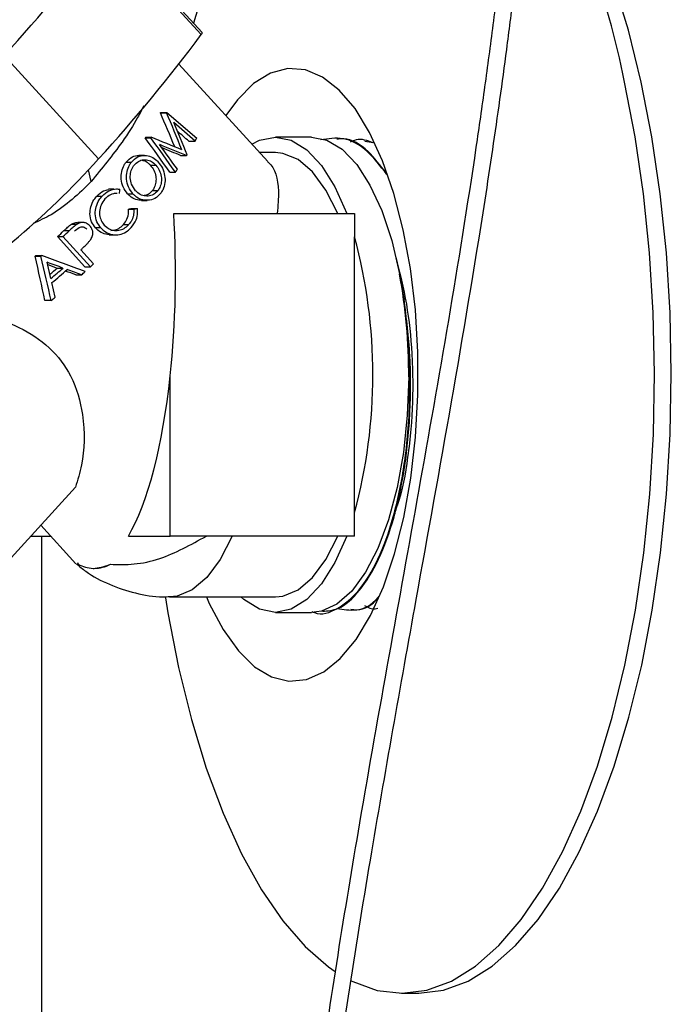
# Model space of a CAD drawing. Units: millimetres. Extents: x 196 to 260, y 31 to 169.
# Drawn here: x 204 to 208, y 52 to 58 of the extents above; entities that cross this region are included whole.
import ezdxf

# ---------------------------------------------------------------- set-up
doc = ezdxf.new("R2010")
doc.units = ezdxf.units.MM

msp = doc.modelspace()

# ---------------------------------------------------------------- linework, layer by layer
at = {"color": 2, "linetype": 'Continuous', "lineweight": 25}
for p, q in [((204.7245, 58.1766), (204.1674, 58.7873)), ((204.7287, 58.1887), (204.1715, 58.7993)), ((203.5605, 58.0539), (204.1176, 57.4432)), ((205.1172, 57.4272), (204.5918, 58.0031)), ((204.4827, 57.7144), (204.5195, 57.7144)), ((204.4842, 57.7173), (204.5211, 57.7173)), ((204.5211, 57.7173), (204.6973, 57.565)), ((204.3933, 57.5677), (204.4268, 57.5677)), ((204.3952, 57.5706), (204.4288, 57.5706)), ((205.3752, 57.5719), (205.162, 57.5719)), ((204.6506, 57.5475), (204.6878, 57.5475)), ((205.7397, 57.5381), (205.691, 57.5465)), ((204.3888, 57.4638), (204.3563, 57.4638)), ((204.6025, 57.4628), (204.6374, 57.4628)), ((205.162, 57.4805), (205.0686, 57.4805)), ((204.0742, 57.3087), (204.0572, 57.3779)), ((204.2796, 57.4233), (204.3114, 57.4233)), ((204.4231, 57.4063), (204.4556, 57.4063)), ((204.5381, 57.3647), (204.5713, 57.3647)), ((204.208, 57.2639), (204.1754, 57.2639)), ((204.1078, 57.2237), (204.139, 57.2237)), ((204.2893, 57.2366), (204.3207, 57.2366)), ((204.4667, 57.2547), (204.4349, 57.2547)), ((204.294, 57.1468), (204.3252, 57.1468)), ((204.3161, 57.1502), (204.3473, 57.1502)), ((204.3717, 57.1983), (204.4051, 57.1983)), ((204.5612, 57.1211), (204.7616, 57.1211)), ((204.7616, 57.1211), (205.63, 57.1211)), ((205.63, 57.1211), (205.63, 56.9828)), ((203.9584, 57.0578), (203.9902, 57.0578)), ((204.0281, 57.0675), (203.995, 57.0675)), ((204.1313, 57.0354), (204.0999, 57.0354)), ((204.2641, 57.0551), (204.2953, 57.0551)), ((204.0366, 56.8062), (203.8744, 56.984)), ((203.8744, 56.984), (203.907, 56.984)), ((204.0692, 56.8062), (203.907, 56.984)), ((203.9127, 57.0194), (203.9449, 57.0194)), ((204.1799, 56.9947), (204.2113, 56.9947)), ((204.1915, 56.9944), (204.2261, 56.9944)), ((205.63, 55.3544), (205.63, 56.9828)), ((203.7421, 56.8682), (203.7765, 56.8682)), ((203.7473, 56.8725), (203.7816, 56.8725)), ((203.7765, 56.8682), (203.7816, 56.8725)), ((204.0883, 56.824), (204.0129, 56.9066)), ((203.8361, 56.7376), (203.8135, 56.8326)), ((203.8167, 56.819), (203.8734, 56.7985)), ((203.8734, 56.7985), (203.9072, 56.7985)), ((204.0366, 56.8062), (204.0692, 56.8062)), ((203.9835, 56.7586), (204.0168, 56.7586)), ((205.8956, 56.7639), (205.9235, 56.6083)), ((203.8617, 56.6262), (203.8421, 56.7125)), ((203.8371, 56.6064), (203.8007, 56.6064)), ((205.9498, 56.1568), (205.9466, 56.3677)), ((204.5409, 55.2161), (204.5409, 56.163)), ((203.4858, 54.9625), (203.9804, 55.5047)), ((205.63, 55.2161), (205.63, 55.3544)), ((203.7754, 55.28), (203.9839, 55.0515)), ((203.7171, 55.2161), (203.8338, 55.2161)), ((203.7798, 55.2161), (203.7798, 50.2311)), ((204.2934, 55.2161), (204.5409, 55.2161)), ((205.63, 55.2161), (204.5409, 55.2161)), ((203.9928, 55.0595), (203.9967, 55.0495)), ((204.0849, 55.0256), (204.0919, 55.0256)), ((204.5365, 54.8567), (205.162, 54.8567)), ((205.162, 54.7652), (205.3752, 54.7652)), ((205.9075, 52.5173), (206.0068, 52.5173))]:
    msp.add_line(p, q, dxfattribs=at)
at = {"color": 2, "linetype": 'Continuous', "lineweight": 25, "flags": 128}
for points in [[(206.57, 59.4417), (206.4766, 59.545), (206.3384, 59.6649), (206.196, 59.7512), (206.0508, 59.803), (205.9043, 59.8198), (205.7577, 59.8015), (205.6126, 59.7481), (205.4704, 59.6603), (205.3324, 59.5388), (205.1999, 59.3849), (205.0742, 59.2), (204.9565, 58.9859), (204.848, 58.7447), (204.7497, 58.4787), (204.6776, 58.2446)], [(207.3238, 57.8969), (207.2481, 58.2038), (207.1604, 58.4911), (207.0616, 58.7561), (206.9527, 58.9961), (206.8347, 59.209), (206.7087, 59.3925), (206.6642, 59.4476)], [(204.7245, 58.1766), (204.7271, 58.1806), (204.7288, 58.184), (204.7293, 58.1868), (204.7287, 58.1886), (204.7287, 58.1887)], [(205.918, 57.0252), (205.8628, 57.2387), (205.796, 57.4314), (205.7189, 57.5996), (205.6329, 57.7398), (205.5398, 57.8495), (205.4414, 57.9265), (205.3395, 57.9692), (205.2361, 57.9769), (205.1334, 57.9495), (205.0332, 57.8873), (204.9375, 57.7917), (204.8695, 57.6987)], [(205.6098, 52.5905), (205.6191, 52.5859), (205.7643, 52.5341), (205.9108, 52.5173), (206.0574, 52.5357), (206.2024, 52.5891), (206.3447, 52.6769), (206.4827, 52.7984), (206.6152, 52.9523), (206.7409, 53.1372), (206.8586, 53.3512), (206.9671, 53.5925), (207.0653, 53.8585), (207.1525, 54.1468), (207.2276, 54.4545), (207.2901, 54.7787), (207.3392, 55.1164), (207.3745, 55.4642), (207.3957, 55.8187), (207.4026, 56.1766), (207.3951, 56.5345), (207.3733, 56.8888), (207.3373, 57.2362), (207.2876, 57.5733), (207.2245, 57.8969)], [(206.0068, 52.5173), (206.0101, 52.5173), (206.1566, 52.5357), (206.3017, 52.5891), (206.4439, 52.6769), (206.582, 52.7984), (206.7145, 52.9523), (206.8401, 53.1372), (206.9578, 53.3512), (207.0663, 53.5925), (207.1646, 53.8585), (207.2517, 54.1468), (207.3269, 54.4545), (207.3893, 54.7787), (207.4384, 55.1164), (207.4738, 55.4642), (207.495, 55.8187), (207.5019, 56.1766), (207.4943, 56.5345), (207.4725, 56.8888), (207.4365, 57.2362), (207.3868, 57.5733), (207.3238, 57.8969)], [(205.0231, 57.5303), (205.0676, 57.5529), (205.162, 57.5719), (205.2564, 57.5529), (205.3482, 57.4963), (205.4349, 57.4036), (205.5142, 57.2774), (205.584, 57.1211)], [(205.3752, 57.5719), (205.4667, 57.554), (205.5571, 57.4998), (205.6427, 57.4106), (205.7213, 57.2889), (205.7908, 57.1378), (205.8494, 56.9613), (205.8956, 56.7639)], [(205.5314, 57.1211), (205.4608, 57.2589), (205.3817, 57.3658), (205.2963, 57.4388), (205.2072, 57.4758), (205.162, 57.4805)], [(204.7548, 54.8567), (204.7718, 54.8184), (204.8536, 54.6638), (204.9433, 54.5385), (205.0393, 54.445), (205.1398, 54.385), (205.2426, 54.3597), (205.3459, 54.3696), (205.4477, 54.4145), (205.5459, 54.4936), (205.6386, 54.6053), (205.724, 54.7474), (205.8006, 54.9172), (205.8667, 55.1113), (205.9211, 55.326), (205.9627, 55.5571), (205.9908, 55.8001), (206.0047, 56.0503), (206.0042, 56.3027), (205.9894, 56.5526), (205.9605, 56.795), (205.918, 57.0252)], [(205.9498, 56.1568), (205.9415, 55.9304), (205.9183, 55.7103), (205.8809, 55.5022), (205.8302, 55.3116), (205.7676, 55.1434), (205.6947, 55.0022), (205.6134, 54.8915), (205.5259, 54.8144), (205.4344, 54.7727), (205.3752, 54.7652)], [(204.9059, 55.2161), (204.8353, 55.0783), (204.7562, 54.9714), (204.6709, 54.8984), (204.5817, 54.8613), (204.537, 54.8567)], [(205.584, 55.2161), (205.5142, 55.0598), (205.4349, 54.9336), (205.3482, 54.8409), (205.2564, 54.7843), (205.162, 54.7652), (205.0676, 54.7843), (204.9759, 54.8409), (204.958, 54.8567)], [(205.162, 54.8567), (205.2072, 54.8613), (205.2963, 54.8984), (205.3817, 54.9714), (205.4608, 55.0783), (205.5314, 55.2161)], [(204.513, 54.8524), (204.5275, 54.7639), (204.5906, 54.4403), (204.6663, 54.1334), (204.7539, 53.8461), (204.8527, 53.5811), (204.9616, 53.341), (205.0797, 53.1282), (205.2057, 52.9447), (205.3384, 52.7922), (205.4767, 52.6722), (205.5164, 52.6445)]]:
    msp.add_lwpolyline(points, dxfattribs=at)
at = {"color": 2, "linetype": 'Continuous', "lineweight": 25}
for centre, radius, start, end in [((203.3159, 57.174), 3.9749, 10.47746, 32.89775), ((196.3229, 64.6606), 9.7995, 317.60906, 323.1769), ((196.8805, 64.0495), 9.7989, 317.60894, 323.17714), ((203.5836, 58.1954), 1.0197, 331.85507, 332.0397), ((203.564, 58.2545), 1.0976, 330.52464, 330.69837), ((206.0116, 56.4762), 1.952, 145.89997, 146.00269), ((202.7982, 58.6972), 1.982, 325.25846, 325.36042), ((203.4247, 58.247), 1.4439, 331.02087, 331.81412), ((200.3949, 60.8015), 5.0136, 301.82339, 317.946), ((203.4951, 58.1872), 1.3526, 327.61927, 327.84106), ((202.5755, 58.7859), 2.4501, 324.54462, 325.03544), ((201.0175, 60.1117), 4.2361, 312.40826, 313.11377), ((200.8555, 60.289), 4.4983, 312.71663, 313.37745), ((202.6192, 56.1686), 3.119, 344.86746, 15.13254), ((200.9282, 60.2084), 4.5185, 313.05347, 313.2883), ((201.9343, 59.0249), 2.8142, 309.97103, 310.10949), ((201.1679, 59.9456), 4.1502, 309.90458, 310.68503), ((201.0163, 60.111), 4.3967, 309.89197, 311.11199), ((200.9007, 60.2377), 4.6706, 312.71815, 313.03829), ((201.0313, 60.0946), 4.3977, 309.72934, 311.26669), ((200.9529, 60.1842), 4.5959, 311.80897, 312.16456), ((202.7547, 56.1773), 3.1952, 359.6324, 10.57948), ((201.2388, 59.8486), 4.1549, 308.7093, 309.14481), ((204.09, 55.235), 0.2094, 270.53776, 297.6587)]:
    msp.add_arc(centre, radius, start, end, dxfattribs=at)
for centre, major_axis, ratio, start_param, end_param in [((204.5114, 56.2823), (-0.8438, 2.616), 0.173122, 5.146122, 5.234897), ((204.5114, 56.2823), (-0.8966, 2.7795), 0.173122, 5.108133, 5.196961), ((200.5833, 60.5879), (6.9588, -5.7712), 0.037493, 0.971404, 0.993595), ((204.5387, 56.2523), (-0.8835, 2.7652), 0.174327, 5.110875, 5.188773), ((205.7201, 54.9574), (-4.7681, 6.9312), 0.048918, 5.033237, 5.06464), ((205.7201, 54.9574), (-5.0661, 7.3643), 0.048918, 5.011551, 5.040855), ((203.0321, 57.9037), (2.5762, -0.9164), 0.066128, 0.935463, 1.021501), ((200.5833, 60.5879), (6.5495, -5.4318), 0.037493, 0.932237, 0.945299), ((203.0678, 57.8647), (2.571, -0.9105), 0.066044, 0.937677, 1.013554), ((205.9346, 54.7223), (-5.3676, 7.6956), 0.046393, 5.032719, 5.05292), ((203.0678, 57.8647), (2.4197, -0.857), 0.066044, 0.907356, 0.964874), ((203.7024, 57.169), (0.2199, 1.6147), 0.322831, 4.799773, 4.815125), ((203.7315, 57.1371), (1.4695, 0.1973), 0.047527, 5.098794, 5.115108), ((203.7315, 57.1371), (1.5613, 0.2096), 0.047527, 5.096077, 5.111428), ((204.0729, 56.763), (0, 1.7242), 0.28954, 4.356968, 4.921625), ((202.9106, 58.0369), (-0.9047, 2.6823), 0.167374, 4.094479, 4.205925), ((202.9106, 58.0369), (-0.9613, 2.8499), 0.167374, 4.131069, 4.234156), ((204.3601, 56.4482), (2.6802, -1.033), 0.067421, 1.717206, 1.814229), ((204.3941, 56.4108), (2.6691, -1.0206), 0.067315, 1.779911, 1.815756), ((204.3834, 56.4226), (2.4839, -0.929), 0.066992, 1.75747, 1.782577), ((204.3834, 56.4226), (2.6392, -0.987), 0.066992, 1.735158, 1.767719), ((204.0729, 56.763), (0, 1.7242), 0.28954, 3.599133, 4.356968)]:
    msp.add_ellipse(centre, major_axis=major_axis, ratio=ratio, start_param=start_param, end_param=end_param, dxfattribs=at)
for points, knots in [([(206.6098, 59.9142), (206.5932, 59.7534), (206.5713, 59.444), (206.5344, 59.0091), (206.493, 58.6113), (206.4482, 58.2362), (206.3996, 57.8703), (206.3152, 57.2831), (206.1859, 56.485), (206.0097, 55.4868), (205.831, 54.5012), (205.669, 53.5884), (205.5282, 52.7408), (205.4111, 51.9645), (205.3165, 51.2264), (205.2554, 50.6506), (205.2314, 50.3292), (205.2241, 50.2311)], [0.0364363, 0.0364363, 0.0364363, 0.0364363, 0.0798628, 0.1197701, 0.1553467, 0.1904968, 0.225235, 0.2594602, 0.3593985, 0.459431, 0.5596185, 0.6609312, 0.7417998, 0.8229614, 0.902115, 0.9701422, 1, 1, 1, 1]), ([(205.3244, 50.2311), (205.3267, 50.2659), (205.3439, 50.5336), (205.3949, 51.0227), (205.4816, 51.7434), (205.5916, 52.5003), (205.7199, 53.2904), (205.8556, 54.0699), (206.0171, 54.9677), (206.2041, 56.0024), (206.355, 56.8943), (206.4467, 57.4962), (206.4895, 57.7925), (206.531, 58.0982), (206.5703, 58.4113), (206.6081, 58.749), (206.6363, 59.0554), (206.6493, 59.2564), (206.6534, 59.333)], [0, 0, 0, 0, 0.0106997, 0.0823697, 0.1521592, 0.2360567, 0.3203521, 0.4008123, 0.4806345, 0.6001677, 0.7190958, 0.7482336, 0.7770244, 0.8054468, 0.8364707, 0.866715, 0.9015395, 0.9228716, 0.9228716, 0.9228716, 0.9228716]), ([(204.3842, 57.756), (204.3727, 57.7332), (204.3392, 57.6664), (204.2425, 57.5169), (204.1378, 57.3874), (204.0742, 57.3087)], [0, 0, 0, 0, 0.169745, 0.495487, 1, 1, 1, 1]), ([(205.8201, 57.3515), (205.7826, 57.4005), (205.702, 57.5057), (205.5671, 57.5771), (205.4744, 57.5619), (205.4307, 57.5547)], [0, 0, 0, 0, 0.315586, 0.6771, 1, 1, 1, 1]), ([(205.8178, 57.3593), (205.7825, 57.4046), (205.7041, 57.5053), (205.6019, 57.5675), (205.5395, 57.5608), (205.5261, 57.5594)], [0, 0, 0, 0, 0.3916208, 0.8688039, 1, 1, 1, 1]), ([(205.7399, 57.5376), (205.7062, 57.5505), (205.6609, 57.5679), (205.6163, 57.5467), (205.6049, 57.5413)], [0, 0, 0, 0, 0.743046, 1, 1, 1, 1]), ([(204.2796, 57.4233), (204.2915, 57.4358), (204.3134, 57.4591), (204.3429, 57.462), (204.3564, 57.4634)], [0, 0, 0, 0, 0.540173, 1, 1, 1, 1]), ([(204.3114, 57.4233), (204.3235, 57.4355), (204.3462, 57.4587), (204.3892, 57.4665), (204.4284, 57.4583), (204.4544, 57.4403), (204.4666, 57.4275), (204.4692, 57.4247)], [0, 0, 0, 0, 0.275451, 0.520466, 0.736903, 0.943346, 1, 1, 1, 1]), ([(204.328, 57.4067), (204.336, 57.4148), (204.352, 57.4308), (204.3835, 57.4401), (204.4153, 57.4364), (204.4399, 57.4223), (204.4516, 57.4104), (204.4556, 57.4063)], [0, 0, 0, 0, 0.2278215, 0.4556628, 0.6887223, 0.8946859, 1, 1, 1, 1]), ([(204.2893, 57.2366), (204.2797, 57.2496), (204.2606, 57.275), (204.2493, 57.3229), (204.2522, 57.3684), (204.2643, 57.4021), (204.2758, 57.4179), (204.2796, 57.4233)], [0, 0, 0, 0, 0.237539, 0.468653, 0.685359, 0.893365, 1, 1, 1, 1]), ([(204.3207, 57.2366), (204.311, 57.2496), (204.292, 57.275), (204.2807, 57.3229), (204.2837, 57.3685), (204.2961, 57.4022), (204.3076, 57.418), (204.3114, 57.4233)], [0, 0, 0, 0, 0.237718, 0.46913, 0.68612, 0.894307, 1, 1, 1, 1]), ([(204.3365, 57.2552), (204.3275, 57.2673), (204.3109, 57.2897), (204.3033, 57.3306), (204.3072, 57.3671), (204.3172, 57.3922), (204.3258, 57.4038), (204.328, 57.4067)], [0, 0, 0, 0, 0.271821, 0.503893, 0.71261, 0.92759, 1, 1, 1, 1]), ([(204.3742, 57.4349), (204.3775, 57.4347), (204.3905, 57.4336), (204.4075, 57.4219), (204.4192, 57.4102), (204.4231, 57.4063)], [0, 0, 0, 0, 0.1880365, 0.7295026, 1, 1, 1, 1]), ([(204.4231, 57.4063), (204.4306, 57.3966), (204.4458, 57.3772), (204.4569, 57.341), (204.4574, 57.3055), (204.4495, 57.276), (204.4392, 57.2609), (204.4349, 57.2547)], [0, 0, 0, 0, 0.219599, 0.440673, 0.64201, 0.851341, 1, 1, 1, 1]), ([(204.4556, 57.4063), (204.4632, 57.3966), (204.4784, 57.3771), (204.4893, 57.3407), (204.4896, 57.3051), (204.4813, 57.2757), (204.471, 57.2608), (204.4667, 57.2547)], [0, 0, 0, 0, 0.2208871, 0.4433053, 0.6449745, 0.8540615, 1, 1, 1, 1]), ([(204.4692, 57.4247), (204.4784, 57.413), (204.4968, 57.3895), (204.5096, 57.3455), (204.5113, 57.3006), (204.5012, 57.2636), (204.4879, 57.2449), (204.483, 57.238)], [0, 0, 0, 0, 0.216061, 0.433757, 0.634025, 0.865573, 1, 1, 1, 1]), ([(205.1159, 57.426), (205.1183, 57.4242), (205.1593, 57.3936), (205.1877, 57.2902), (205.1774, 57.1659), (205.1737, 57.1211)], [0, 0, 0, 0, 0.037776, 0.653507, 1, 1, 1, 1]), ([(204.0742, 57.3087), (204.0002, 57.237), (203.8985, 57.1382), (203.7668, 57.0779), (203.7309, 57.0614)], [0, 0, 0, 0, 0.726863, 1, 1, 1, 1]), ([(204.1078, 57.2237), (204.1202, 57.2357), (204.1406, 57.2553), (204.1665, 57.2599), (204.1766, 57.2617)], [0, 0, 0, 0, 0.6115, 1, 1, 1, 1]), ([(204.139, 57.2237), (204.1515, 57.235), (204.1761, 57.2573), (204.2147, 57.2674), (204.2366, 57.2648), (204.2435, 57.264)], [0, 0, 0, 0, 0.417409, 0.818058, 1, 1, 1, 1]), ([(204.0999, 57.0354), (204.091, 57.0469), (204.0727, 57.071), (204.0646, 57.1163), (204.0698, 57.1617), (204.0859, 57.198), (204.1017, 57.2165), (204.1078, 57.2237)], [0, 0, 0, 0, 0.213473, 0.445354, 0.64188, 0.861695, 1, 1, 1, 1]), ([(204.1313, 57.0354), (204.1225, 57.0469), (204.1041, 57.071), (204.096, 57.1164), (204.1011, 57.1618), (204.1172, 57.198), (204.1329, 57.2165), (204.139, 57.2237)], [0, 0, 0, 0, 0.21351, 0.445651, 0.642229, 0.861903, 1, 1, 1, 1]), ([(204.1552, 57.2064), (204.1467, 57.195), (204.1302, 57.1731), (204.1211, 57.1324), (204.1251, 57.0948), (204.1376, 57.0685), (204.148, 57.0563), (204.1512, 57.0525)], [0, 0, 0, 0, 0.2526629, 0.4881998, 0.7080429, 0.9094316, 1, 1, 1, 1]), ([(204.2271, 57.2386), (204.2197, 57.2387), (204.2005, 57.239), (204.1754, 57.2258), (204.1608, 57.2118), (204.1552, 57.2064)], [0, 0, 0, 0, 0.278445, 0.721702, 1, 1, 1, 1]), ([(204.3718, 57.199), (204.3605, 57.1997), (204.3359, 57.2012), (204.3077, 57.218), (204.2935, 57.2324), (204.2893, 57.2366)], [0, 0, 0, 0, 0.376167, 0.818287, 1, 1, 1, 1]), ([(204.483, 57.238), (204.4727, 57.2275), (204.4519, 57.2061), (204.41, 57.196), (204.3687, 57.2012), (204.339, 57.2179), (204.3248, 57.2324), (204.3207, 57.2366)], [0, 0, 0, 0, 0.238128, 0.4826, 0.692644, 0.910543, 1, 1, 1, 1]), ([(204.4667, 57.2547), (204.4589, 57.2466), (204.4431, 57.2304), (204.4112, 57.2221), (204.3787, 57.225), (204.3533, 57.2382), (204.3407, 57.2509), (204.3365, 57.2552)], [0, 0, 0, 0, 0.226942, 0.455566, 0.663312, 0.887457, 1, 1, 1, 1]), ([(204.4349, 57.2547), (204.4272, 57.2463), (204.4137, 57.2316), (204.3947, 57.2278), (204.3866, 57.2262)], [0, 0, 0, 0, 0.572146, 1, 1, 1, 1]), ([(204.2641, 57.0551), (204.272, 57.0653), (204.2883, 57.0865), (204.2953, 57.1205), (204.2943, 57.1407), (204.294, 57.1468)], [0, 0, 0, 0, 0.3946505, 0.8169739, 1, 1, 1, 1]), ([(204.3252, 57.1468), (204.3253, 57.1335), (204.3255, 57.108), (204.3129, 57.0763), (204.3004, 57.0612), (204.2953, 57.0551)], [0, 0, 0, 0, 0.393847, 0.755395, 1, 1, 1, 1]), ([(204.3096, 57.0372), (204.3207, 57.0517), (204.3403, 57.0774), (204.3495, 57.119), (204.3479, 57.1417), (204.3473, 57.1502)], [0, 0, 0, 0, 0.449964, 0.796383, 1, 1, 1, 1]), ([(203.9127, 57.0194), (203.92, 57.0261), (203.931, 57.0363), (203.946, 57.0493), (203.9542, 57.0549), (203.9584, 57.0578)], [0, 0, 0, 0, 0.498164, 0.748348, 1, 1, 1, 1]), ([(203.9902, 57.0578), (203.9824, 57.0519), (203.9705, 57.0431), (203.9559, 57.0297), (203.9486, 57.0228), (203.9449, 57.0194)], [0, 0, 0, 0, 0.496336, 0.748085, 1, 1, 1, 1]), ([(203.9584, 57.0578), (203.9667, 57.0621), (203.9786, 57.0683), (203.9912, 57.0668), (203.9949, 57.0663)], [0, 0, 0, 0, 0.703094, 1, 1, 1, 1]), ([(203.9752, 57.0158), (203.9837, 57.024), (203.9952, 57.0352), (204.0141, 57.0421), (204.0264, 57.0416), (204.0383, 57.0377), (204.0445, 57.0321), (204.0476, 57.0293)], [0, 0, 0, 0, 0.405894, 0.552223, 0.698779, 0.847875, 1, 1, 1, 1]), ([(204.0662, 57.0476), (204.0596, 57.0537), (204.0483, 57.064), (204.027, 57.0684), (204.0077, 57.0667), (203.9961, 57.0608), (203.9902, 57.0578)], [0, 0, 0, 0, 0.318195, 0.544938, 0.770786, 1, 1, 1, 1]), ([(204.0711, 56.9674), (204.0753, 56.9752), (204.0827, 56.9888), (204.0844, 57.011), (204.0792, 57.0311), (204.0707, 57.0419), (204.0662, 57.0476)], [0, 0, 0, 0, 0.297174, 0.519375, 0.742345, 1, 1, 1, 1]), ([(204.1799, 56.9947), (204.167, 56.9969), (204.1395, 57.0017), (204.1139, 57.0206), (204.1017, 57.0334), (204.0999, 57.0354)], [0, 0, 0, 0, 0.425354, 0.913087, 1, 1, 1, 1]), ([(204.1313, 57.0354), (204.1373, 57.0295), (204.1533, 57.0135), (204.1813, 56.9989), (204.2032, 56.9958), (204.2113, 56.9947)], [0, 0, 0, 0, 0.271576, 0.73261, 1, 1, 1, 1]), ([(204.1512, 57.0525), (204.1616, 57.0432), (204.1814, 57.0255), (204.2187, 57.0186), (204.2531, 57.0239), (204.2785, 57.0383), (204.291, 57.0508), (204.2953, 57.0551)], [0, 0, 0, 0, 0.250837, 0.478796, 0.680204, 0.890031, 1, 1, 1, 1]), ([(204.1908, 57.0209), (204.201, 57.0218), (204.2225, 57.0237), (204.2473, 57.0383), (204.2598, 57.0508), (204.2641, 57.0551)], [0, 0, 0, 0, 0.3706686, 0.783465, 1, 1, 1, 1]), ([(204.2113, 56.9947), (204.2248, 56.995), (204.2525, 56.9957), (204.2861, 57.0141), (204.303, 57.0307), (204.3096, 57.0372)], [0, 0, 0, 0, 0.367047, 0.751245, 1, 1, 1, 1]), ([(204.0264, 56.9193), (204.0343, 56.9269), (204.0461, 56.9383), (204.0611, 56.9542), (204.0677, 56.963), (204.0711, 56.9674)], [0, 0, 0, 0, 0.498368, 0.748567, 1, 1, 1, 1]), ([(205.8731, 56.8637), (205.8962, 56.7729), (205.9414, 56.595), (205.9668, 56.351), (205.9768, 56.1026), (205.9703, 55.8932), (205.9391, 55.6362), (205.912, 55.4772), (205.8825, 55.3971), (205.8815, 55.3944)], [0, 0, 0, 0, 0.198481, 0.389204, 0.468753, 0.675117, 0.786313, 0.992678, 1, 1, 1, 1]), ([(203.1152, 56.5934), (203.1772, 56.5846), (203.2953, 56.5679), (203.4792, 56.5186), (203.661, 56.4486), (203.8353, 56.3356), (203.9712, 56.1531), (204.0398, 55.9036), (204.0323, 55.6689), (203.994, 55.5474), (203.9804, 55.5047)], [0, 0, 0, 0, 0.109674, 0.208971, 0.308068, 0.427417, 0.54731, 0.692054, 0.89166, 1, 1, 1, 1]), ([(205.4414, 54.7726), (205.4719, 54.7749), (205.5473, 54.7805), (205.662, 54.8864), (205.7762, 55.0691), (205.8679, 55.3219), (205.9314, 55.6207), (205.9623, 55.9474), (205.9634, 56.2843), (205.9368, 56.5003), (205.9235, 56.6083)], [0, 0, 0, 0, 0.089188, 0.221187, 0.353231, 0.485319, 0.61745, 0.744926, 0.872443, 1, 1, 1, 1]), ([(205.9466, 56.3677), (205.9464, 56.371), (205.9454, 56.3878), (205.9434, 56.4178), (205.9407, 56.4511), (205.9377, 56.4842), (205.9351, 56.5105), (205.9317, 56.5422), (205.9282, 56.5727), (205.9251, 56.5965), (205.9235, 56.6083)], [0, 0, 0, 0, 0.041049, 0.2052675, 0.3694876, 0.4515871, 0.6158074, 0.6979105, 0.8489027, 1, 1, 1, 1]), ([(205.3793, 54.7705), (205.384, 54.7683), (205.4327, 54.7452), (205.529, 54.7801), (205.6574, 54.8826), (205.7716, 55.0697), (205.8635, 55.3215), (205.929, 55.6328), (205.9632, 55.9908), (205.9521, 56.242), (205.9466, 56.3677)], [0, 0, 0, 0, 0.014546, 0.151725, 0.28895, 0.426221, 0.563538, 0.7009, 0.850426, 1, 1, 1, 1]), ([(205.8582, 55.3121), (205.862, 55.3255), (205.8698, 55.3522), (205.8777, 55.3792), (205.8816, 55.3927)], [0, 0, 0, 0, 0.500015, 1, 1, 1, 1]), ([(204.1872, 55.0495), (204.2332, 55.0482), (204.3265, 55.0455), (204.5175, 55.0855), (204.6624, 55.1653), (204.7547, 55.2161)], [0, 0, 0, 0, 0.260772, 0.52908, 1, 1, 1, 1]), ([(203.9875, 55.0517), (204.0053, 55.0368), (204.0637, 54.9881), (204.1808, 54.9272), (204.3342, 54.8765), (204.4564, 54.8542), (204.5245, 54.8587), (204.5381, 54.8596)], [0, 0, 0, 0, 0.118566, 0.387218, 0.65809, 0.931608, 1, 1, 1, 1]), ([(203.9967, 55.0495), (204.0249, 55.0376), (204.0813, 55.0136), (204.1519, 55.0376), (204.1872, 55.0495)], [0, 0, 0, 0, 0.5, 1, 1, 1, 1]), ([(205.5276, 54.7884), (205.5646, 54.7825), (205.6459, 54.7697), (205.731, 54.8058), (205.7717, 54.8588), (205.773, 54.8605)], [0, 0, 0, 0, 0.447555, 0.982255, 1, 1, 1, 1]), ([(205.6071, 54.7837), (205.6193, 54.7823), (205.6758, 54.7759), (205.7346, 54.8051), (205.7744, 54.8567), (205.7748, 54.8572)], [0, 0, 0, 0, 0.213819, 0.992409, 1, 1, 1, 1]), ([(205.6881, 54.8066), (205.7091, 54.7945), (205.7353, 54.7794), (205.7616, 54.7893), (205.7667, 54.7912)], [0, 0, 0, 0, 0.802551, 1, 1, 1, 1])]:
    msp.add_open_spline(points, degree=3, knots=knots, dxfattribs=at)

doc.saveas('drawing.dxf')
